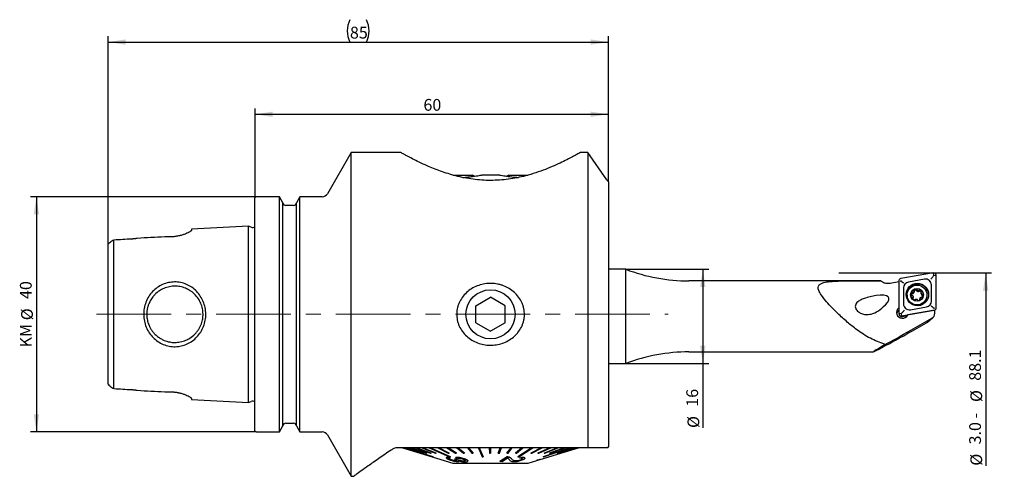
# Model space of a CAD drawing. Units: millimetres. Extents: x 14 to 269, y 11 to 192.
# Drawn here: x 102 to 269, y 114 to 192 of the extents above; entities that cross this region are included whole.
import ezdxf

# ---------------------------------------------------------------- set-up
doc = ezdxf.new("R2010")
doc.units = ezdxf.units.MM
doc.linetypes.add('CENTERX2', pattern=[20.32, 12.7, -2.54, 2.54, -2.54])
doc.layers.add('VERMASSUNG', color=7, linetype='Continuous')
doc.styles.add('SLDTEXTSTYLE0', font='ISOCPEUR.TTF')
doc.dimstyles.new('SLDDIMSTYLE0', dxfattribs={"dimtxt": 2, "dimasz": 3, "dimexe": 0, "dimexo": 0.0625, "dimgap": 0.5, "dimtad": 1, "dimrnd": 1e-09, "dimzin": 12, "dimdsep": 46, "dimtxsty": 'SLDTEXTSTYLE0', "dimsah": 1, "dimcen": 0.09, "dimse2": 1, "dimsd2": 1, "dimadec": 0, "dimazin": 3, "dimtfac": 1, "dimtdec": 3, "dimtofl": 0, "dimtmove": 0, "dimatfit": 3, "dimfxl": 1, "dimfrac": 2, "dimtolj": 1, "dimtzin": 12, "dimarcsym": 0})
doc.dimstyles.new('SLDDIMSTYLE1', dxfattribs={"dimtxt": 2, "dimasz": 3, "dimexe": 0, "dimexo": 0.0625, "dimgap": 0.5, "dimtad": 1, "dimdec": 1, "dimrnd": 1e-09, "dimzin": 12, "dimdsep": 46, "dimtxsty": 'SLDTEXTSTYLE0', "dimsah": 1, "dimcen": 0.09, "dimadec": 0, "dimazin": 3, "dimtfac": 1, "dimtdec": 3, "dimtofl": 0, "dimtmove": 0, "dimatfit": 3, "dimfxl": 1, "dimfrac": 2, "dimtolj": 1, "dimtzin": 12, "dimarcsym": 0})
doc.dimstyles.new('SLDDIMSTYLE2', dxfattribs={"dimtxt": 2, "dimasz": 3, "dimexe": 0, "dimexo": 0.0625, "dimgap": 0.5, "dimtad": 1, "dimrnd": 1e-09, "dimzin": 12, "dimdsep": 46, "dimtxsty": 'SLDTEXTSTYLE0', "dimsah": 1, "dimcen": 0.09, "dimadec": 0, "dimazin": 3, "dimtfac": 1, "dimtdec": 3, "dimtofl": 0, "dimtmove": 0, "dimatfit": 3, "dimfxl": 1, "dimfrac": 2, "dimtolj": 1, "dimtzin": 12, "dimarcsym": 0})

# ---------------------------------------------------------------- blocks, each defined once
blk = doc.blocks.new('_D')
at = {"layer": 'VERMASSUNG'}
for p, q in [((261.81, 148.75), (266.66, 148.75)), ((265.66, 148.75), (265.66, 116.03))]:
    blk.add_line(p, q, dxfattribs=at)
blk.add_solid([(265.66, 148.75), (265.21, 145.75), (266.11, 145.75)], dxfattribs=at)
at = {"layer": 'VERMASSUNG', "char_height": 2, "attachment_point": 1, "rotation": 90, "style": 'SLDTEXTSTYLE0'}
for s, insert in [('88.1', (262.86, 130.45)), ('%%c', (263.06, 126.84)), ('3.0 - ', (262.86, 119.64)), ('%%c', (263.06, 116.03))]:
    blk.add_mtext(s, dxfattribs=dict(at, insert=insert))
blk = doc.blocks.new('_D_1')
at = {"layer": 'VERMASSUNG'}
for p, q in [((141.79, 161.7), (103.47, 161.7)), ((104.47, 161.7), (104.47, 121.75)), ((141.79, 121.75), (103.47, 121.75))]:
    blk.add_line(p, q, dxfattribs=at)
for points in [[(104.47, 161.7), (104.02, 158.7), (104.92, 158.7)], [(104.47, 121.75), (104.92, 124.75), (104.02, 124.75)]]:
    blk.add_solid(points, dxfattribs=at)
at = {"layer": 'VERMASSUNG', "char_height": 2, "attachment_point": 1, "rotation": 90, "style": 'SLDTEXTSTYLE0'}
for s, insert in [('40', (101.67, 144.33)), ('%%c', (101.87, 140.72)), ('KM ', (101.67, 136.12))]:
    blk.add_mtext(s, dxfattribs=dict(at, insert=insert))
blk = doc.blocks.new('_D_2')
at = {"layer": 'VERMASSUNG'}
for p, q in [((116.64, 153.61), (116.64, 188.95)), ((201.59, 164.23), (201.59, 188.95)), ((116.64, 187.95), (201.59, 187.95))]:
    blk.add_line(p, q, dxfattribs=at)
for centre, start, end in [((161.51, 189.85), 153.4349, 206.5651), ((156.71, 189.85), 333.4349, 26.5651)]:
    blk.add_arc(centre, 4.25, start, end, dxfattribs=at)
for points in [[(116.64, 187.95), (119.64, 187.5), (119.64, 188.4)], [(201.59, 187.95), (198.59, 188.4), (198.59, 187.5)]]:
    blk.add_solid(points, dxfattribs=at)
at = {"layer": 'VERMASSUNG', "insert": (157.71, 190.55), "char_height": 2, "attachment_point": 1, "style": 'SLDTEXTSTYLE0'}
blk.add_mtext('85', dxfattribs=at)
blk = doc.blocks.new('_D_3')
at = {"layer": 'VERMASSUNG'}
for p, q in [((141.59, 161.5), (141.59, 176.69)), ((141.59, 175.69), (201.59, 175.69)), ((201.59, 164.23), (201.59, 176.69))]:
    blk.add_line(p, q, dxfattribs=at)
for points in [[(141.59, 175.69), (144.59, 175.24), (144.59, 176.14)], [(201.59, 175.69), (198.59, 176.14), (198.59, 175.24)]]:
    blk.add_solid(points, dxfattribs=at)
at = {"layer": 'VERMASSUNG', "insert": (170.19, 178.29), "char_height": 2, "attachment_point": 1, "style": 'SLDTEXTSTYLE0'}
blk.add_mtext('60', dxfattribs=at)
blk = doc.blocks.new('_D_4')
at = {"layer": 'VERMASSUNG'}
for p, q in [((204.55, 149.38), (218.63, 149.38)), ((217.63, 149.38), (217.63, 133.38)), ((204.55, 133.38), (218.63, 133.38)), ((217.63, 133.38), (217.63, 122.43))]:
    blk.add_line(p, q, dxfattribs=at)
for points in [[(217.63, 149.38), (217.18, 146.38), (218.08, 146.38)], [(217.63, 133.38), (218.08, 136.38), (217.18, 136.38)]]:
    blk.add_solid(points, dxfattribs=at)
at = {"layer": 'VERMASSUNG', "char_height": 2, "attachment_point": 1, "rotation": 90, "style": 'SLDTEXTSTYLE0'}
for s, insert in [('16', (214.83, 126.04)), ('%%c', (215.03, 122.43))]:
    blk.add_mtext(s, dxfattribs=dict(at, insert=insert))

msp = doc.modelspace()

# ---------------------------------------------------------------- linework, layer by layer
at = {"color": 7, "linetype": 'Continuous', "lineweight": 25}
for p, q in [((157.933, 169.227), (153.877, 162.202)), ((166.29, 169.227), (157.933, 169.227)), ((157.933, 114.227), (157.933, 169.227)), ((198.088, 169.227), (196.888, 169.227)), ((201.338, 164.586), (198.088, 169.227)), ((198.088, 169.227), (198.088, 119.077)), ((175.238, 165.377), (178.51, 165.377)), ((178.848, 165.182), (178.51, 165.377)), ((180.338, 165.377), (180.078, 165.377)), ((183.159, 165.377), (182.838, 165.377)), ((184.666, 165.377), (184.331, 165.184)), ((184.666, 165.377), (187.969, 165.377)), ((201.588, 164.227), (201.588, 119.226)), ((141.588, 121.952), (141.588, 161.502)), ((145.753, 161.702), (141.788, 161.702)), ((146.342, 160.683), (145.753, 161.702)), ((145.753, 121.752), (145.753, 161.702)), ((146.342, 122.772), (146.342, 160.683)), ((149.223, 161.702), (148.634, 160.683)), ((148.634, 122.772), (148.634, 160.683)), ((153.011, 161.702), (149.223, 161.702)), ((149.223, 121.752), (149.223, 161.702)), ((148.135, 160.202), (146.841, 160.202)), ((140.469, 156.671), (130.786, 156.185)), ((130.786, 156.185), (130.786, 156.021)), ((140.966, 156.514), (140.469, 156.671)), ((140.469, 126.784), (140.469, 156.671)), ((117.638, 129.114), (117.638, 154.34)), ((127.469, 154.884), (127.221, 154.87)), ((116.638, 129.843), (116.638, 153.612)), ((204.55, 149.377), (201.588, 149.377)), ((204.55, 133.377), (204.55, 149.377)), ((244.233, 147.402), (215.255, 147.402)), ((247.809, 147.402), (244.233, 147.402)), ((244.536, 147.402), (247.809, 147.402)), ((250.905, 147.226), (249.445, 146.972)), ((250.905, 147.395), (250.905, 141.845)), ((256.786, 148.746), (251.236, 147.783)), ((255.282, 147.685), (252.532, 147.208)), ((256.768, 148.207), (256.855, 148.318)), ((256.855, 148.318), (256.786, 148.746)), ((256.855, 148.318), (257.255, 148.358)), ((257.255, 142.808), (257.255, 148.358)), ((251.705, 146.238), (251.705, 143.488)), ((253.53, 145.565), (253.53, 145.715)), ((254.412, 145.645), (254.412, 145.796)), ((256.455, 143.965), (256.455, 146.715)), ((179.088, 143.171), (181.588, 144.614)), ((184.088, 143.171), (181.588, 144.614)), ((252.313, 144.984), (252.313, 144.867)), ((253.338, 144.496), (253.338, 144.644)), ((254.497, 144.319), (254.497, 144.219)), ((254.498, 144.252), (254.498, 144.289)), ((254.689, 145.386), (254.689, 145.238)), ((254.897, 144.916), (254.897, 145.067)), ((255.713, 144.867), (255.713, 144.984)), ((179.088, 140.284), (179.088, 143.171)), ((184.088, 140.284), (184.088, 143.171)), ((251.375, 141.457), (256.925, 142.42)), ((257.031, 142.429), (252.415, 141.627)), ((252.879, 142.518), (255.629, 142.995)), ((257.031, 142.421), (257.143, 142.534)), ((257.031, 141.91), (257.031, 142.429)), ((251.305, 141.805), (250.905, 141.845)), ((251.018, 141.57), (251.228, 141.357)), ((251.393, 141.898), (251.305, 141.805)), ((251.305, 141.805), (251.375, 141.457)), ((251.324, 141.327), (252.343, 141.504)), ((252.926, 139.012), (256.535, 141.063)), ((255.791, 140.413), (256.685, 141.169)), ((179.088, 140.284), (181.588, 138.841)), ((184.088, 140.284), (181.588, 138.841)), ((255.641, 140.307), (255.629, 140.301)), ((248.621, 136.623), (248.486, 136.667)), ((248.486, 136.542), (248.621, 136.623)), ((249.007, 136.593), (248.486, 136.311)), ((215.255, 135.352), (246.618, 135.352)), ((201.588, 133.377), (204.55, 133.377)), ((127.221, 128.585), (127.469, 128.571)), ((130.786, 127.434), (130.786, 127.27)), ((130.786, 127.27), (140.469, 126.784)), ((140.469, 126.784), (140.966, 126.94)), ((145.753, 121.752), (146.342, 122.772)), ((146.841, 123.252), (148.135, 123.252)), ((148.634, 122.772), (149.223, 121.752)), ((141.788, 121.752), (145.753, 121.752)), ((149.223, 121.752), (153.011, 121.752)), ((153.877, 121.252), (157.933, 114.227)), ((198.088, 119.077), (165.823, 119.077)), ((166.638, 119.077), (166.655, 119.072)), ((166.655, 119.067), (166.655, 119.077)), ((166.666, 119.067), (166.655, 119.067)), ((166.655, 119.067), (169.65, 118.155)), ((166.666, 119.067), (166.666, 119.077)), ((166.666, 119.077), (169.661, 118.165)), ((169.661, 118.155), (166.666, 119.067)), ((166.862, 119.067), (166.862, 119.077)), ((166.897, 119.067), (166.862, 119.067)), ((166.897, 119.067), (166.897, 119.077)), ((167.301, 119.067), (167.301, 119.077)), ((167.361, 119.067), (167.301, 119.067)), ((167.301, 119.067), (170.161, 118.155)), ((167.361, 119.067), (167.361, 119.077)), ((167.361, 119.077), (170.222, 118.165)), ((170.222, 118.155), (167.361, 119.067)), ((167.965, 119.067), (167.965, 119.077)), ((168.049, 119.067), (167.965, 119.067)), ((167.965, 119.067), (170.69, 118.155)), ((168.049, 119.067), (168.049, 119.077)), ((168.049, 119.077), (170.774, 118.165)), ((170.774, 118.155), (168.049, 119.067)), ((168.844, 119.067), (168.844, 119.077)), ((168.95, 119.067), (168.844, 119.067)), ((168.844, 119.067), (171.391, 118.155)), ((168.95, 119.067), (168.95, 119.077)), ((168.95, 119.077), (171.496, 118.165)), ((171.496, 118.155), (168.95, 119.067)), ((169.924, 119.067), (169.924, 119.077)), ((170.05, 119.067), (169.924, 119.067)), ((169.924, 119.067), (172.252, 118.155)), ((170.05, 119.067), (170.05, 119.077)), ((170.05, 119.077), (172.378, 118.165)), ((172.378, 118.155), (170.05, 119.067)), ((171.188, 119.067), (171.188, 119.077)), ((171.333, 119.067), (171.188, 119.067)), ((171.188, 119.067), (174.642, 117.547)), ((171.333, 119.067), (171.333, 119.077)), ((172.617, 119.067), (172.617, 119.077)), ((172.777, 119.067), (172.617, 119.067)), ((172.617, 119.067), (174.401, 118.155)), ((172.777, 119.067), (172.777, 119.077)), ((172.777, 119.077), (174.561, 118.165)), ((174.561, 118.155), (172.777, 119.067)), ((174.186, 119.067), (174.186, 119.077)), ((174.361, 119.067), (174.186, 119.067)), ((174.186, 119.067), (175.654, 118.155)), ((174.361, 119.067), (174.361, 119.077)), ((174.361, 119.077), (175.828, 118.165)), ((175.828, 118.155), (174.361, 119.067)), ((175.872, 119.067), (175.872, 119.077)), ((176.058, 119.067), (175.872, 119.067)), ((175.872, 119.067), (177.001, 118.155)), ((176.058, 119.067), (176.058, 119.077)), ((176.058, 119.077), (177.186, 118.165)), ((177.186, 118.155), (176.058, 119.067)), ((177.649, 119.067), (177.649, 119.077)), ((177.842, 119.067), (177.649, 119.067)), ((177.649, 119.067), (178.42, 118.155)), ((177.842, 119.067), (177.842, 119.077)), ((177.842, 119.077), (178.613, 118.165)), ((178.613, 118.155), (177.842, 119.067)), ((179.487, 119.067), (179.487, 119.077)), ((179.686, 119.067), (179.487, 119.067)), ((179.686, 119.067), (179.686, 119.077)), ((181.359, 119.067), (181.359, 119.077)), ((181.559, 119.067), (181.359, 119.067)), ((181.359, 119.067), (181.385, 118.155)), ((181.559, 119.067), (181.559, 119.077)), ((181.559, 119.077), (181.585, 118.165)), ((181.585, 118.155), (181.559, 119.067)), ((182.884, 118.165), (183.234, 119.077)), ((183.234, 119.067), (182.884, 118.155)), ((183.083, 118.155), (183.433, 119.067)), ((183.234, 119.067), (183.234, 119.077)), ((183.433, 119.067), (183.234, 119.067)), ((183.433, 119.067), (183.433, 119.077)), ((184.363, 118.165), (185.084, 119.077)), ((185.084, 119.067), (184.363, 118.155)), ((184.557, 118.155), (185.278, 119.067)), ((185.084, 119.067), (185.084, 119.077)), ((185.278, 119.067), (185.084, 119.067)), ((185.278, 119.067), (185.278, 119.077)), ((185.798, 118.165), (186.878, 119.077)), ((186.878, 119.067), (185.798, 118.155)), ((185.984, 118.155), (187.065, 119.067)), ((186.878, 119.067), (186.878, 119.077)), ((187.065, 119.067), (186.878, 119.067)), ((187.065, 119.067), (187.065, 119.077)), ((188.447, 118.165), (190.189, 119.077)), ((190.189, 119.067), (188.447, 118.155)), ((188.589, 119.067), (188.589, 119.077)), ((188.765, 119.067), (188.589, 119.067)), ((188.61, 118.155), (190.352, 119.067)), ((188.765, 119.067), (188.765, 119.077)), ((189.62, 118.165), (191.654, 119.077)), ((191.654, 119.067), (189.62, 118.155)), ((189.766, 118.155), (191.801, 119.067)), ((190.189, 119.067), (190.189, 119.077)), ((190.352, 119.067), (190.189, 119.067)), ((190.352, 119.067), (190.352, 119.077)), ((190.665, 118.165), (192.96, 119.077)), ((192.96, 119.067), (190.665, 118.155)), ((190.794, 118.155), (193.089, 119.067)), ((191.568, 118.165), (194.087, 119.077)), ((194.087, 119.067), (191.568, 118.155)), ((191.654, 119.067), (191.654, 119.077)), ((191.801, 119.067), (191.654, 119.067)), ((191.677, 118.155), (194.195, 119.067)), ((191.801, 119.067), (191.801, 119.077)), ((192.889, 118.165), (195.734, 119.077)), ((195.734, 119.067), (192.889, 118.155)), ((192.953, 118.155), (195.797, 119.067)), ((192.96, 119.067), (192.96, 119.077)), ((193.089, 119.067), (192.96, 119.067)), ((193.089, 119.067), (193.089, 119.077)), ((193.287, 118.165), (196.229, 119.077)), ((196.229, 119.067), (193.287, 118.155)), ((193.326, 118.155), (196.268, 119.067)), ((193.5, 118.165), (196.492, 119.077)), ((196.492, 119.067), (193.5, 118.155)), ((193.515, 118.155), (196.507, 119.067)), ((196.521, 119.067), (193.526, 118.155)), ((194.087, 119.067), (194.087, 119.077)), ((194.195, 119.067), (194.087, 119.067)), ((194.195, 119.067), (194.195, 119.077)), ((195.016, 119.067), (195.016, 119.077)), ((195.103, 119.067), (195.016, 119.067)), ((195.103, 119.067), (195.103, 119.077)), ((195.734, 119.067), (195.734, 119.077)), ((195.797, 119.067), (195.734, 119.067)), ((195.797, 119.067), (195.797, 119.077)), ((196.229, 119.067), (196.229, 119.077)), ((196.268, 119.067), (196.229, 119.067)), ((196.268, 119.067), (196.268, 119.077)), ((196.492, 119.067), (196.492, 119.077)), ((196.507, 119.067), (196.492, 119.067)), ((196.507, 119.068), (196.538, 119.077)), ((196.507, 119.067), (196.507, 119.077)), ((196.521, 119.067), (196.521, 119.072)), ((196.587, 119.067), (196.521, 119.067)), ((196.587, 119.067), (196.587, 119.077)), ((200.588, 119.067), (196.587, 119.067)), ((201.484, 119.077), (201.588, 119.226)), ((169.65, 118.155), (169.661, 118.155)), ((169.661, 118.155), (169.661, 118.165)), ((169.661, 118.158), (175.188, 116.477)), ((169.661, 118.155), (169.661, 118.158)), ((169.661, 118.155), (169.661, 118.155)), ((169.672, 118.155), (169.661, 118.155)), ((170.161, 118.155), (170.222, 118.155)), ((170.222, 118.155), (170.222, 118.165)), ((170.69, 118.155), (170.774, 118.155)), ((170.774, 118.155), (170.774, 118.165)), ((171.391, 118.155), (171.496, 118.155)), ((171.496, 118.155), (171.496, 118.165)), ((171.816, 117.547), (171.816, 117.557)), ((172.252, 118.155), (172.378, 118.155)), ((172.378, 118.155), (172.378, 118.165)), ((174.063, 117.361), (174.063, 117.351)), ((174.333, 117.44), (174.73, 117.29)), ((174.333, 117.43), (174.333, 117.44)), ((174.73, 117.28), (174.333, 117.43)), ((174.401, 118.155), (174.561, 118.155)), ((174.561, 118.155), (174.561, 118.165)), ((174.709, 117.095), (174.709, 117.105)), ((174.73, 117.28), (174.73, 117.29)), ((174.787, 117.547), (174.787, 117.557)), ((175.464, 117.135), (175.734, 117.15)), ((175.734, 117.14), (175.464, 117.125)), ((175.464, 117.125), (175.464, 117.135)), ((175.654, 118.155), (175.828, 118.155)), ((175.672, 117.445), (175.672, 117.455)), ((175.672, 117.445), (175.96, 117.296)), ((175.734, 117.14), (175.734, 117.15)), ((175.828, 118.155), (175.828, 118.165)), ((175.932, 117.036), (175.932, 117.046)), ((177.001, 118.155), (177.186, 118.155)), ((177.186, 118.155), (177.186, 118.165)), ((177.343, 117.126), (177.343, 117.136)), ((178.42, 118.155), (178.613, 118.155)), ((178.613, 118.155), (178.613, 118.165)), ((180.355, 117.547), (180.355, 117.557)), ((181.385, 118.155), (181.585, 118.155)), ((181.585, 118.155), (181.585, 118.165)), ((182.884, 118.155), (182.884, 118.165)), ((182.884, 118.155), (183.083, 118.155)), ((184.394, 117.522), (183.157, 116.751)), ((183.157, 116.741), (184.394, 117.512)), ((184.486, 117.285), (183.567, 116.707)), ((184.363, 118.155), (184.363, 118.165)), ((184.363, 118.155), (184.557, 118.155)), ((184.394, 117.512), (184.394, 117.522)), ((184.664, 117.476), (184.664, 117.486)), ((185.798, 118.155), (185.798, 118.165)), ((185.798, 118.155), (185.984, 118.155)), ((186.218, 117.547), (186.218, 117.557)), ((186.835, 117.443), (186.555, 117.291)), ((186.555, 117.281), (186.835, 117.433)), ((186.555, 117.281), (186.555, 117.291)), ((186.835, 117.433), (186.835, 117.443)), ((186.885, 117.08), (186.885, 117.09)), ((187.428, 117.299), (187.428, 117.307)), ((188.447, 118.155), (188.447, 118.165)), ((188.447, 118.155), (188.61, 118.155)), ((189.455, 116.913), (189.946, 117.063)), ((190.03, 117.103), (189.55, 116.959)), ((189.55, 116.949), (190.03, 117.093)), ((189.62, 118.155), (189.62, 118.165)), ((189.62, 118.155), (189.766, 118.155)), ((190.03, 117.093), (189.939, 117.085)), ((190.03, 117.098), (193.504, 118.155)), ((190.03, 117.093), (190.03, 117.103)), ((190.511, 117.547), (190.511, 117.557)), ((190.665, 118.155), (190.665, 118.165)), ((190.665, 118.155), (190.794, 118.155)), ((191.568, 118.155), (191.568, 118.165)), ((191.568, 118.155), (191.677, 118.155)), ((192.889, 118.155), (192.889, 118.165)), ((192.889, 118.155), (192.953, 118.155)), ((193.287, 118.155), (193.287, 118.165)), ((193.287, 118.155), (193.326, 118.155)), ((193.5, 118.155), (193.5, 118.165)), ((193.5, 118.155), (193.515, 118.155)), ((193.515, 118.155), (193.515, 118.155)), ((193.526, 118.155), (193.515, 118.155)), ((193.526, 118.155), (193.526, 118.158)), ((175.188, 116.477), (187.988, 116.477)), ((175.601, 116.872), (175.601, 116.882)), ((176.155, 116.879), (176.207, 116.795)), ((176.216, 116.785), (176.216, 116.795)), ((177.021, 116.815), (177.021, 116.825)), ((177.742, 116.822), (177.742, 116.829)), ((183.157, 116.741), (183.157, 116.751)), ((183.567, 116.707), (183.157, 116.741)), ((185.93, 116.825), (185.93, 116.835)), ((187.988, 116.477), (189.455, 116.923)), ((189.55, 116.959), (189.444, 116.959)), ((189.444, 116.949), (189.55, 116.949)), ((189.55, 116.949), (189.55, 116.959)), ((157.933, 114.227), (158.415, 114.227))]:
    msp.add_line(p, q, dxfattribs=at)
at = {"color": 7, "linetype": 'Continuous', "lineweight": 25, "flags": 128}
for points in [[(166.862, 119.067), (167.457, 118.883), (171.781, 117.547)], [(166.897, 119.077), (167.67, 118.839), (171.816, 117.557)], [(171.816, 117.547), (167.493, 118.883), (166.897, 119.067)], [(171.333, 119.077), (171.875, 118.839), (174.787, 117.557)], [(174.787, 117.547), (171.751, 118.883), (171.333, 119.067)], [(179.487, 119.067), (179.569, 118.883), (180.157, 117.547)], [(179.686, 119.077), (179.791, 118.839), (180.355, 117.557)], [(180.355, 117.547), (179.767, 118.883), (179.686, 119.067)], [(186.218, 117.557), (188.217, 118.839), (188.589, 119.077)], [(188.589, 119.067), (188.302, 118.883), (186.218, 117.547)], [(186.394, 117.547), (188.478, 118.883), (188.765, 119.067)], [(190.511, 117.557), (194.309, 118.839), (195.016, 119.077)], [(195.016, 119.067), (194.471, 118.883), (190.511, 117.547)], [(190.598, 117.547), (194.557, 118.883), (195.103, 119.067)]]:
    msp.add_lwpolyline(points, dxfattribs=at)
at = {"color": 7, "linetype": 'Continuous', "lineweight": 25}
for centre, radius in [((181.588, 141.727), 4.172), ((254.06, 145.096), 1.905), ((254.003, 145.001), 1.69), ((254.006, 145.034), 1.093), ((254.006, 145.033), 1.044)]:
    msp.add_circle(centre, radius, dxfattribs=at)
for centre, radius, start, end in [((153.011, 162.702), 1, 270, 330), ((141.788, 161.502), 0.2, 90, 180), ((146.841, 160.702), 0.5, 182.23258, 270), ((148.135, 160.702), 0.5, 270, 357.76742), ((141.206, 157.277), 0.8, 252.5, 298.49291), ((215.255, 177.402), 30, 249.09393, 270), ((251.301, 147.392), 0.396, 99.47696, 179.65741), ((252.695, 146.232), 0.989, 99.47714, 179.65797), ((255.46, 146.706), 0.995, 0.5444, 100.31845), ((256.857, 148.355), 0.398, 0.54401, 100.31881), ((254.08, 144.948), 1.926, 2.62318, 177.37682), ((253.173, 145.567), 0.357, 272.80462, 359.61603), ((253.732, 145.625), 0.207, 33.80946, 167.49147), ((254.205, 145.944), 0.364, 214.01036, 304.56149), ((254.543, 145.484), 0.207, 22.50563, 129.35498), ((253.977, 144.87), 1.664, 180.10566, 228.45427), ((253.201, 145.005), 0.206, 92.98756, 156.20213), ((252.988, 144.496), 0.351, 332.91058, 359.98655), ((254.034, 144.875), 1.68, 280.15543, 359.71313), ((255.043, 145.239), 0.355, 180.19587, 245.55303), ((254.827, 144.724), 0.204, 23.95255, 70.1021), ((255.466, 143.971), 0.989, 279.47711, 359.658), ((251.516, 142.052), 0.994, 127.9292, 334.68019), ((251.496, 141.65), 0.984, 126.93091, 168.02601), ((252.701, 143.497), 0.995, 180.54438, 280.31846), ((256.86, 142.811), 0.396, 279.47695, 359.6574), ((251.304, 141.848), 0.398, 180.544, 280.31884), ((251.305, 141.434), 0.109, 224.69714, 279.94696), ((215.255, 105.352), 30, 90, 110.90607), ((141.206, 126.177), 0.8, 61.50709, 107.5), ((146.841, 122.752), 0.5, 90, 177.76742), ((148.135, 122.752), 0.5, 2.23258, 90), ((141.788, 121.952), 0.2, 180, 270), ((153.011, 120.752), 1, 30, 90)]:
    msp.add_arc(centre, radius, start, end, dxfattribs=at)
for centre, major_axis, ratio, start_param, end_param in [((244.785, 142.67), (4.414, 1.872), 0.3088275, 5.6225963, 7.1922053), ((256.023, 141.918), (0.988, -0.201), 0.9782019, 5.4411764, 6.4797776), ((253.638, 139.689), (7.193, 4.121), 0.0283541, 3.9242053, 4.5969887), ((257.152, 141.377), (10.846, 6.198), 0.0145165, 3.9518986, 4.5632527), ((255.129, 141.162), (0.988, -0.201), 0.9782019, 5.4411764, 5.6259113), ((257.152, 141.377), (10.54, 6.023), 0.0145165, 2.5276839, 3.7389103), ((261.628, 143.935), (14.512, 8.293), 0.0138087, 3.6499938, 3.7446925)]:
    msp.add_ellipse(centre, major_axis=major_axis, ratio=ratio, start_param=start_param, end_param=end_param, dxfattribs=at)
for points, knots in [([(196.888, 169.227), (196.874, 169.219), (196.845, 169.202), (196.611, 169.068), (196.237, 168.86), (195.657, 168.546), (194.839, 168.112), (193.732, 167.558), (192.418, 166.953), (190.934, 166.333), (189.3, 165.743), (187.671, 165.264), (186.1, 164.902), (184.625, 164.653), (183.13, 164.5), (181.619, 164.448), (180.104, 164.495), (178.601, 164.645), (177.121, 164.891), (175.233, 165.326), (173.024, 166.017), (170.993, 166.846), (169.461, 167.55), (168.353, 168.103), (167.532, 168.539), (166.951, 168.854), (166.567, 169.068), (166.352, 169.19), (166.264, 169.241), (166.289, 169.227), (166.29, 169.226)], [0, 0, 0, 0, 0.0312635, 0.0623918, 0.0936843, 0.1254357, 0.1671073, 0.2087087, 0.250819, 0.2933268, 0.3346483, 0.375428, 0.4073568, 0.4383811, 0.4689052, 0.4993531, 0.5300422, 0.5607075, 0.5917831, 0.6236864, 0.6853931, 0.7486442, 0.7907021, 0.8322338, 0.8738173, 0.9056404, 0.936967, 0.9680913, 0.9993133, 1, 1, 1, 1]), ([(176.855, 164.968), (177.001, 164.978), (177.458, 165.012), (178.148, 165.09), (178.871, 165.183), (179.446, 165.27), (179.833, 165.333), (180.055, 165.372), (180.07, 165.374), (180.078, 165.375)], [0, 0, 0, 0, 0.0786067, 0.2451571, 0.4171281, 0.5736292, 0.7357058, 0.8765366, 1, 1, 1, 1]), ([(182.838, 165.377), (182.838, 165.377), (182.837, 165.377), (182.779, 165.375), (182.567, 165.366), (182.245, 165.356), (181.849, 165.349), (181.419, 165.349), (181.006, 165.354), (180.66, 165.364), (180.423, 165.373), (180.343, 165.377), (180.339, 165.377), (180.338, 165.377)], [0, 0, 0, 0, 0.0090116, 0.11429503, 0.21963585, 0.32596222, 0.43366341, 0.54249743, 0.65182118, 0.76086018, 0.86889308, 0.97552545, 1, 1, 1, 1]), ([(183.159, 165.365), (183.142, 165.368), (183.086, 165.378), (183.568, 165.292), (184.541, 165.151), (185.534, 165.017), (186.216, 164.978), (186.334, 164.971)], [0, 0, 0, 0, 0.11519731, 0.37622446, 0.64541258, 0.93823267, 1, 1, 1, 1]), ([(130.786, 156.021), (130.786, 156.012), (130.786, 155.995), (130.775, 155.966), (130.757, 155.935), (130.729, 155.902), (130.693, 155.866), (130.649, 155.829), (130.596, 155.789), (130.477, 155.708), (130.247, 155.576), (129.835, 155.392), (129.34, 155.213), (128.86, 155.083), (128.449, 154.997), (128.127, 154.944), (127.8, 154.905), (127.579, 154.891), (127.469, 154.884)], [0, 0, 0, 0, 0.0313693, 0.0626653, 0.0939652, 0.1253463, 0.1568855, 0.1886581, 0.2207383, 0.253198, 0.3783474, 0.5040745, 0.6297085, 0.75205, 0.8155994, 0.8775835, 0.9387821, 1, 1, 1, 1]), ([(121.605, 154.625), (121.551, 154.615), (121.444, 154.596), (121.28, 154.57), (121.115, 154.548), (120.95, 154.53), (120.783, 154.515), (120.672, 154.508), (120.616, 154.505)], [0, 0, 0, 0, 0.1695014, 0.3371904, 0.5035698, 0.6691521, 0.8344558, 1, 1, 1, 1]), ([(127.221, 154.87), (127.166, 154.867), (127.057, 154.862), (126.893, 154.859), (126.731, 154.858), (126.57, 154.862), (126.41, 154.869), (126.305, 154.876), (126.253, 154.879)], [0, 0, 0, 0, 0.1675656, 0.3341014, 0.5001089, 0.6660933, 0.8325578, 1, 1, 1, 1]), ([(124.199, 145.583), (124.439, 145.837), (124.967, 146.298), (125.889, 146.814), (126.889, 147.145), (127.932, 147.258), (128.973, 147.155), (129.965, 146.84), (130.881, 146.342), (131.676, 145.672), (132.334, 144.853), (132.829, 143.907), (133.15, 142.874), (133.267, 141.792), (133.176, 140.706), (132.877, 139.665), (132.402, 138.706), (131.761, 137.872), (130.982, 137.185), (130.08, 136.666), (129.097, 136.327), (128.061, 136.197), (127.014, 136.284), (126.004, 136.593), (125.068, 137.088), (124.257, 137.763), (123.588, 138.588), (123.089, 139.54), (122.767, 140.577), (122.652, 141.662), (122.743, 142.75), (123.044, 143.797), (123.522, 144.763), (123.958, 145.327), (124.199, 145.583)], [0, 0, 0, 0, 0.0310924, 0.0620387, 0.0930003, 0.1232706, 0.153428, 0.1845982, 0.2154872, 0.246688, 0.2779971, 0.3096321, 0.3416581, 0.3731805, 0.4046867, 0.436776, 0.4684125, 0.4997513, 0.5309254, 0.5617952, 0.5929338, 0.6230929, 0.6533781, 0.6844187, 0.7154287, 0.7465468, 0.7778181, 0.809536, 0.8415055, 0.8731493, 0.9048102, 0.9368885, 0.9686799, 1, 1, 1, 1]), ([(248.486, 136.667), (247.675, 136.968), (246.03, 137.578), (243.956, 138.934), (242.125, 140.408), (240.725, 141.695), (239.554, 142.86), (238.574, 143.912), (237.762, 144.905), (237.283, 145.736), (237.167, 146.326), (237.349, 146.735), (237.845, 147.053), (238.62, 147.237), (239.604, 147.335), (240.892, 147.39), (242.547, 147.402), (243.868, 147.402), (244.536, 147.402)], [0, 0, 0, 0, 0.1103921, 0.22396, 0.3080712, 0.3943149, 0.4495818, 0.5058759, 0.5705165, 0.615339, 0.6480063, 0.6808759, 0.7101313, 0.7572587, 0.7994254, 0.8426179, 0.9203848, 1, 1, 1, 1]), ([(249.445, 146.972), (249.219, 146.955), (248.768, 146.922), (248.2, 147.117), (247.914, 147.325), (247.809, 147.402)], [0, 0, 0, 0, 0.3871306, 0.7742974, 1, 1, 1, 1]), ([(251.202, 147.365), (251.203, 147.365), (251.219, 147.371), (251.245, 147.378), (251.271, 147.378), (251.281, 147.378)], [0, 0, 0, 0, 0.06204817, 0.63414883, 1, 1, 1, 1]), ([(251.281, 147.378), (251.28, 147.388), (251.277, 147.416), (251.283, 147.446), (251.287, 147.464), (251.287, 147.465)], [0, 0, 0, 0, 0.3658172, 0.9379381, 1, 1, 1, 1]), ([(251.759, 146.996), (251.758, 146.997), (251.696, 147.04), (251.605, 147.108), (251.451, 147.231), (251.356, 147.311), (251.289, 147.371), (251.281, 147.378)], [0, 0, 0, 0, 0.0087635, 0.4338825, 0.5772349, 0.9518144, 1, 1, 1, 1]), ([(256.768, 148.207), (256.716, 148.143), (256.613, 148.014), (256.46, 147.841), (256.368, 147.744), (256.327, 147.703), (256.326, 147.702)], [0, 0, 0, 0, 0.3473504, 0.69339, 0.9925413, 1, 1, 1, 1]), ([(123.605, 139.829), (123.633, 139.767), (123.692, 139.635), (123.796, 139.435), (123.919, 139.222), (124.065, 138.998), (124.235, 138.767), (124.433, 138.532), (124.736, 138.217), (125.148, 137.869), (125.666, 137.54), (126.304, 137.236), (127.075, 137.008), (127.997, 136.923), (128.936, 137.013), (129.792, 137.275), (130.65, 137.723), (131.286, 138.237), (131.769, 138.792), (132.067, 139.224), (132.306, 139.665), (132.49, 140.109), (132.624, 140.547), (132.711, 140.973), (132.758, 141.384), (132.775, 141.955), (132.693, 142.717), (132.416, 143.595), (131.965, 144.428), (131.445, 145.056), (130.921, 145.51), (130.506, 145.795), (130.136, 146), (129.605, 146.239), (128.891, 146.449), (127.961, 146.532), (127.031, 146.439), (126.151, 146.169), (125.307, 145.718), (124.697, 145.217), (124.266, 144.732), (124.005, 144.375), (123.796, 144.031), (123.686, 143.801), (123.634, 143.692)], [0, 0, 0, 0, 0.0078707, 0.0165343, 0.0259914, 0.0362427, 0.0472885, 0.059129, 0.0717647, 0.0977823, 0.1212421, 0.1421598, 0.1786578, 0.2122396, 0.2467624, 0.2858008, 0.3150182, 0.3595848, 0.3808908, 0.401222, 0.4205905, 0.4390104, 0.4564979, 0.4730722, 0.4887556, 0.5035747, 0.5379838, 0.5753664, 0.6084301, 0.6474362, 0.6701972, 0.6898246, 0.7063189, 0.7196818, 0.7576768, 0.7915548, 0.8258248, 0.863232, 0.8956947, 0.9351283, 0.9536843, 0.9706805, 0.9861184, 1, 1, 1, 1]), ([(177.705, 145.59), (177.982, 145.823), (178.279, 146.025), (178.906, 146.376), (179.24, 146.524), (179.919, 146.756), (180.267, 146.842), (180.98, 146.953), (181.344, 146.978), (182.062, 146.965), (182.418, 146.928), (182.95, 146.825), (183.127, 146.783), (183.474, 146.684), (183.644, 146.627), (184.145, 146.434), (184.466, 146.277), (185.082, 145.902), (185.372, 145.686), (185.9, 145.207), (186.141, 144.944), (186.572, 144.361), (186.754, 144.052), (186.976, 143.564), (187.041, 143.397), (187.153, 143.055), (187.201, 142.878), (187.311, 142.347), (187.344, 141.99), (187.333, 141.45), (187.319, 141.267), (187.271, 140.908), (187.236, 140.731), (187.148, 140.383), (187.095, 140.211), (186.969, 139.874), (186.895, 139.707), (186.651, 139.222), (186.457, 138.921), (186.119, 138.5), (185.998, 138.364), (185.746, 138.106), (185.614, 137.984), (185.203, 137.639), (184.905, 137.434), (184.274, 137.08), (183.946, 136.935), (183.268, 136.701), (182.913, 136.613), (182.2, 136.502), (181.842, 136.477), (181.123, 136.489), (180.759, 136.527), (180.052, 136.663), (179.708, 136.761), (179.037, 137.018), (178.709, 137.178), (178.097, 137.551), (177.81, 137.764), (177.278, 138.245), (177.032, 138.515), (176.607, 139.09), (176.425, 139.397), (176.201, 139.89), (176.134, 140.06), (176.022, 140.403), (175.976, 140.576), (175.902, 140.927), (175.876, 141.104), (175.842, 141.464), (175.835, 141.647), (175.847, 142.19), (175.895, 142.547), (176.028, 143.072), (176.082, 143.246), (176.209, 143.585), (176.282, 143.75), (176.524, 144.231), (176.722, 144.537), (177.174, 145.1), (177.427, 145.358), (177.705, 145.59)], [0, 0, 0, 0, 0.03125, 0.03125, 0.0625, 0.0625, 0.09375, 0.09375, 0.125, 0.125, 0.15625, 0.15625, 0.171875, 0.171875, 0.1875, 0.1875, 0.21875, 0.21875, 0.25, 0.25, 0.28125, 0.28125, 0.3125, 0.3125, 0.328125, 0.328125, 0.34375, 0.34375, 0.375, 0.375, 0.390625, 0.390625, 0.40625, 0.40625, 0.421875, 0.421875, 0.4375, 0.4375, 0.46875, 0.46875, 0.484375, 0.484375, 0.5, 0.5, 0.53125, 0.53125, 0.5625, 0.5625, 0.59375, 0.59375, 0.625, 0.625, 0.65625, 0.65625, 0.6875, 0.6875, 0.71875, 0.71875, 0.75, 0.75, 0.78125, 0.78125, 0.8125, 0.8125, 0.828125, 0.828125, 0.84375, 0.84375, 0.859375, 0.859375, 0.875, 0.875, 0.90625, 0.90625, 0.921875, 0.921875, 0.9375, 0.9375, 0.96875, 0.96875, 1, 1, 1, 1]), ([(253.529, 145.746), (253.528, 145.706), (253.527, 145.624), (253.476, 145.512), (253.394, 145.426), (253.294, 145.373), (253.223, 145.365), (253.19, 145.362)], [0, 0, 0, 0, 0.2093649, 0.4192619, 0.6249525, 0.8281641, 1, 1, 1, 1]), ([(253.904, 145.892), (253.889, 145.911), (253.86, 145.947), (253.796, 145.98), (253.726, 145.991), (253.657, 145.978), (253.597, 145.943), (253.552, 145.89), (253.526, 145.825), (253.524, 145.775), (253.528, 145.749), (253.529, 145.746)], [0, 0, 0, 0, 0.1242217, 0.2490031, 0.372734, 0.4952947, 0.6171948, 0.7391043, 0.8616679, 0.9853936, 1, 1, 1, 1]), ([(254.412, 145.796), (254.377, 145.775), (254.307, 145.734), (254.184, 145.721), (254.066, 145.748), (253.968, 145.808), (253.924, 145.866), (253.904, 145.892)], [0, 0, 0, 0, 0.2092448, 0.4191449, 0.6248351, 0.8280476, 1, 1, 1, 1]), ([(254.727, 145.549), (254.736, 145.571), (254.752, 145.615), (254.748, 145.686), (254.722, 145.752), (254.676, 145.804), (254.615, 145.838), (254.546, 145.85), (254.477, 145.838), (254.434, 145.814), (254.414, 145.797), (254.412, 145.796)], [0, 0, 0, 0, 0.1243658, 0.2491441, 0.3728821, 0.4954433, 0.6173448, 0.7392554, 0.8618185, 0.9855384, 1, 1, 1, 1]), ([(254.897, 145.067), (254.862, 145.086), (254.793, 145.125), (254.721, 145.222), (254.686, 145.336), (254.688, 145.45), (254.715, 145.518), (254.727, 145.549)], [0, 0, 0, 0, 0.2093675, 0.4192625, 0.6249521, 0.8281697, 1, 1, 1, 1]), ([(247.042, 144.896), (246.699, 144.835), (246.013, 144.713), (245.106, 144.461), (244.345, 144.149), (243.841, 143.808), (243.562, 143.421), (243.488, 143.059), (243.58, 142.706), (243.779, 142.4), (244.097, 142.1), (244.596, 141.819), (245.339, 141.644), (246.343, 141.745), (247.504, 142.295), (248.241, 142.963), (248.626, 143.312)], [0, 0, 0, 0, 0.0948807, 0.1895355, 0.25963, 0.330188, 0.3712275, 0.4126303, 0.4479733, 0.479869, 0.514529, 0.5657034, 0.6337392, 0.7267606, 0.8571718, 1, 1, 1, 1]), ([(253.19, 145.362), (253.167, 145.359), (253.122, 145.353), (253.062, 145.316), (253.018, 145.263), (252.995, 145.197), (252.995, 145.128), (253.018, 145.062), (253.062, 145.007), (253.104, 144.98), (253.128, 144.97), (253.13, 144.969)], [0, 0, 0, 0, 0.1231878, 0.247971, 0.3717205, 0.4942858, 0.6161879, 0.7380917, 0.860647, 0.9843613, 1, 1, 1, 1]), ([(253.13, 144.969), (253.165, 144.947), (253.234, 144.905), (253.306, 144.804), (253.341, 144.691), (253.339, 144.58), (253.312, 144.517), (253.3, 144.488)], [0, 0, 0, 0, 0.2093576, 0.41926078, 0.62495108, 0.82816953, 1, 1, 1, 1]), ([(253.3, 144.488), (253.291, 144.467), (253.275, 144.425), (253.279, 144.356), (253.305, 144.293), (253.351, 144.241), (253.412, 144.206), (253.481, 144.193), (253.549, 144.202), (253.593, 144.223), (253.613, 144.238), (253.615, 144.24)], [0, 0, 0, 0, 0.1243658, 0.2491442, 0.3728816, 0.4954341, 0.6173349, 0.7392451, 0.8618077, 0.9855389, 1, 1, 1, 1]), ([(253.615, 144.24), (253.65, 144.259), (253.72, 144.295), (253.843, 144.305), (253.961, 144.279), (254.059, 144.223), (254.103, 144.169), (254.123, 144.144)], [0, 0, 0, 0, 0.2092336, 0.4191336, 0.6248237, 0.8280473, 1, 1, 1, 1]), ([(254.123, 144.144), (254.138, 144.127), (254.167, 144.093), (254.231, 144.062), (254.301, 144.053), (254.37, 144.067), (254.43, 144.101), (254.475, 144.153), (254.501, 144.215), (254.503, 144.263), (254.499, 144.287), (254.498, 144.289)], [0, 0, 0, 0, 0.1242135, 0.2489963, 0.3727414, 0.4952904, 0.6171917, 0.7391024, 0.8616672, 0.9853937, 1, 1, 1, 1]), ([(254.498, 144.289), (254.499, 144.328), (254.5, 144.405), (254.551, 144.514), (254.633, 144.602), (254.733, 144.658), (254.804, 144.669), (254.837, 144.675)], [0, 0, 0, 0, 0.2093653, 0.4192628, 0.6249534, 0.8281765, 1, 1, 1, 1]), ([(254.837, 144.675), (254.86, 144.679), (254.905, 144.687), (254.965, 144.727), (255.009, 144.782), (255.032, 144.848), (255.032, 144.916), (255.009, 144.98), (254.965, 145.033), (254.923, 145.058), (254.899, 145.066), (254.897, 145.067)], [0, 0, 0, 0, 0.123188, 0.2479824, 0.3717319, 0.4942929, 0.6161953, 0.7380993, 0.8606467, 0.9843613, 1, 1, 1, 1]), ([(123.233, 142.227), (123.228, 142.172), (123.217, 142.061), (123.208, 141.895), (123.204, 141.65), (123.217, 141.329), (123.267, 140.937), (123.349, 140.555), (123.46, 140.184), (123.559, 139.948), (123.608, 139.831)], [0, 0, 0, 0, 0.0676604, 0.135497, 0.2035153, 0.3656643, 0.526308, 0.6855247, 0.8433946, 1, 1, 1, 1]), ([(123.639, 143.69), (123.609, 143.625), (123.551, 143.495), (123.474, 143.293), (123.406, 143.088), (123.347, 142.878), (123.299, 142.664), (123.259, 142.447), (123.242, 142.301), (123.233, 142.227)], [0, 0, 0, 0, 0.141126, 0.2827905, 0.4250169, 0.5678283, 0.7112476, 0.8552974, 1, 1, 1, 1]), ([(251.835, 142.43), (251.834, 142.429), (251.793, 142.375), (251.701, 142.256), (251.548, 142.07), (251.444, 141.955), (251.393, 141.898)], [0, 0, 0, 0, 0.0074588, 0.3066101, 0.6526496, 1, 1, 1, 1]), ([(256.879, 142.752), (256.872, 142.757), (256.805, 142.808), (256.71, 142.884), (256.556, 143.016), (256.465, 143.099), (256.403, 143.158), (256.402, 143.16)], [0, 0, 0, 0, 0.04818583, 0.4227653, 0.56611768, 0.99123626, 1, 1, 1, 1]), ([(256.879, 142.752), (256.881, 142.742), (256.884, 142.719), (256.878, 142.695), (256.874, 142.68), (256.873, 142.678)], [0, 0, 0, 0, 0.3658145, 0.9379377, 1, 1, 1, 1]), ([(256.959, 142.779), (256.957, 142.778), (256.942, 142.769), (256.916, 142.757), (256.89, 142.753), (256.879, 142.752)], [0, 0, 0, 0, 0.0621102, 0.6341727, 1, 1, 1, 1]), ([(120.616, 128.95), (120.672, 128.947), (120.784, 128.94), (120.951, 128.925), (121.116, 128.906), (121.281, 128.884), (121.444, 128.859), (121.551, 128.839), (121.605, 128.829)], [0, 0, 0, 0, 0.1660617, 0.3316819, 0.4973738, 0.6636517, 0.8310263, 1, 1, 1, 1]), ([(126.253, 128.575), (126.306, 128.579), (126.411, 128.586), (126.571, 128.593), (126.732, 128.596), (126.894, 128.596), (127.058, 128.593), (127.167, 128.587), (127.221, 128.585)], [0, 0, 0, 0, 0.1682618, 0.3352136, 0.5013539, 0.6671904, 0.8332352, 1, 1, 1, 1]), ([(127.469, 128.571), (127.524, 128.568), (127.634, 128.562), (127.798, 128.548), (127.961, 128.53), (128.122, 128.509), (128.283, 128.485), (128.443, 128.457), (128.601, 128.426), (128.905, 128.36), (129.337, 128.242), (129.832, 128.064), (130.245, 127.88), (130.503, 127.733), (130.653, 127.626), (130.733, 127.553), (130.781, 127.487), (130.785, 127.451), (130.786, 127.434)], [0, 0, 0, 0, 0.0305445, 0.0609982, 0.0914617, 0.1220358, 0.1528204, 0.1839139, 0.215412, 0.247407, 0.3696946, 0.4953646, 0.6211783, 0.7464281, 0.811042, 0.8744353, 0.9372136, 1, 1, 1, 1]), ([(165.823, 119.077), (165.708, 119.077), (165.594, 119.06), (165.383, 119.009), (165.283, 118.976), (165.004, 118.865), (164.84, 118.775), (164.695, 118.677)], [0, 0, 0, 0, 0.25, 0.25, 0.5, 0.5, 1, 1, 1, 1]), ([(201.476, 119.077), (201.451, 119.077), (201.398, 119.077), (200.907, 119.077), (200.159, 119.077), (199.21, 119.077), (198.463, 119.077), (198.088, 119.077)], [0, 0, 0, 0, 0.1923227, 0.4006223, 0.6090052, 0.8041852, 1, 1, 1, 1]), ([(164.695, 118.677), (163.982, 118.191), (162.543, 117.209), (160.853, 116.018), (159.552, 115.09), (158.735, 114.501), (158.341, 114.215), (158.399, 114.257), (158.415, 114.268)], [0, 0, 0, 0, 0.2020386, 0.4079179, 0.5827184, 0.7620668, 0.937118, 1, 1, 1, 1]), ([(171.781, 117.547), (171.787, 117.546), (171.799, 117.546), (171.811, 117.546), (171.816, 117.547)], [0, 0, 0, 0, 0.4999995, 1, 1, 1, 1]), ([(174.333, 117.43), (174.248, 117.423), (174.096, 117.411), (174.043, 117.349), (174.12, 117.267), (174.269, 117.187), (174.382, 117.138), (174.413, 117.124)], [0, 0, 0, 0, 0.2736262, 0.4865061, 0.6993572, 0.9151731, 1, 1, 1, 1]), ([(174.069, 117.361), (174.077, 117.379), (174.093, 117.417), (174.222, 117.434), (174.312, 117.438), (174.333, 117.44)], [0, 0, 0, 0, 0.4161379, 0.8669458, 1, 1, 1, 1]), ([(174.413, 117.124), (174.54, 117.074), (174.763, 116.985), (175.179, 116.859), (175.557, 116.771), (175.815, 116.731), (175.927, 116.723), (175.953, 116.722)], [0, 0, 0, 0, 0.2922742, 0.5176782, 0.7449843, 0.9408785, 1, 1, 1, 1]), ([(174.517, 117.236), (174.515, 117.234), (174.504, 117.22), (174.557, 117.18), (174.641, 117.135), (174.698, 117.11), (174.709, 117.105)], [0, 0, 0, 0, 0.0713144, 0.4944734, 0.907954, 1, 1, 1, 1]), ([(174.709, 117.095), (174.649, 117.124), (174.544, 117.173), (174.499, 117.228), (174.539, 117.265), (174.637, 117.277), (174.714, 117.28), (174.73, 117.28)], [0, 0, 0, 0, 0.2632706, 0.4607236, 0.6581733, 0.9295154, 1, 1, 1, 1]), ([(174.642, 117.547), (174.666, 117.546), (174.715, 117.546), (174.763, 117.546), (174.787, 117.547)], [0, 0, 0, 0, 0.5000008, 1, 1, 1, 1]), ([(174.709, 117.105), (174.779, 117.077), (174.904, 117.027), (175.141, 116.958), (175.358, 116.909), (175.511, 116.888), (175.582, 116.883), (175.601, 116.882)], [0, 0, 0, 0, 0.2830217, 0.5008168, 0.7189593, 0.9257827, 1, 1, 1, 1]), ([(175.601, 116.872), (175.546, 116.877), (175.434, 116.886), (175.229, 116.927), (175.027, 116.98), (174.848, 117.038), (174.753, 117.077), (174.709, 117.095)], [0, 0, 0, 0, 0.2084241, 0.4191185, 0.6049277, 0.815276, 1, 1, 1, 1]), ([(175.464, 117.125), (175.474, 117.121), (175.489, 117.115), (175.508, 117.107), (175.517, 117.103), (175.522, 117.101)], [0, 0, 0, 0, 0.49958863, 0.74973269, 1, 1, 1, 1]), ([(175.522, 117.101), (175.613, 117.055), (175.746, 116.988), (175.808, 116.917), (175.791, 116.884), (175.718, 116.869), (175.64, 116.871), (175.601, 116.872)], [0, 0, 0, 0, 0.3955252, 0.5727802, 0.7165933, 0.8603098, 1, 1, 1, 1]), ([(175.672, 117.455), (175.798, 117.452), (176.053, 117.445), (176.492, 117.383), (176.889, 117.296), (177.163, 117.21), (177.298, 117.155), (177.343, 117.136)], [0, 0, 0, 0, 0.2384063, 0.4793719, 0.6857135, 0.8937444, 1, 1, 1, 1]), ([(177.343, 117.126), (177.207, 117.178), (176.972, 117.267), (176.53, 117.365), (176.132, 117.425), (175.847, 117.443), (175.707, 117.445), (175.672, 117.445)], [0, 0, 0, 0, 0.29611249, 0.50966407, 0.72290939, 0.93017772, 1, 1, 1, 1]), ([(175.734, 117.15), (175.763, 117.133), (175.807, 117.107), (175.874, 117.072), (175.912, 117.055), (175.932, 117.046)], [0, 0, 0, 0, 0.4975537, 0.7480473, 1, 1, 1, 1]), ([(175.932, 117.036), (175.895, 117.053), (175.839, 117.079), (175.778, 117.114), (175.749, 117.131), (175.734, 117.14)], [0, 0, 0, 0, 0.4966248, 0.7481217, 1, 1, 1, 1]), ([(175.932, 117.046), (176.018, 117.011), (176.168, 116.951), (176.45, 116.88), (176.701, 116.836), (176.894, 116.821), (176.987, 116.824), (177.021, 116.825)], [0, 0, 0, 0, 0.2841671, 0.4915364, 0.6988403, 0.8928947, 1, 1, 1, 1]), ([(177.021, 116.815), (176.948, 116.814), (176.803, 116.813), (176.538, 116.852), (176.282, 116.911), (176.078, 116.974), (175.974, 117.018), (175.932, 117.036)], [0, 0, 0, 0, 0.22258248, 0.44738304, 0.63811947, 0.8534508, 1, 1, 1, 1]), ([(175.96, 117.296), (176.101, 117.29), (176.312, 117.28), (176.633, 117.228), (176.87, 117.171), (176.991, 117.123), (177.054, 117.098)], [0, 0, 0, 0, 0.3915114, 0.5877691, 0.7839729, 1, 1, 1, 1]), ([(177.054, 117.098), (177.128, 117.061), (177.266, 116.993), (177.299, 116.903), (177.231, 116.842), (177.112, 116.82), (177.035, 116.816), (177.021, 116.815)], [0, 0, 0, 0, 0.2848561, 0.5294464, 0.7525921, 0.9554419, 1, 1, 1, 1]), ([(177.343, 117.136), (177.472, 117.074), (177.695, 116.968), (177.728, 116.87), (177.741, 116.829)], [0, 0, 0, 0, 0.5806232, 1, 1, 1, 1]), ([(177.369, 116.659), (177.46, 116.668), (177.644, 116.687), (177.75, 116.772), (177.743, 116.88), (177.608, 117.004), (177.428, 117.087), (177.343, 117.126)], [0, 0, 0, 0, 0.1979283, 0.3972941, 0.5826253, 0.8037405, 1, 1, 1, 1]), ([(180.157, 117.547), (180.19, 117.546), (180.256, 117.546), (180.322, 117.546), (180.355, 117.547)], [0, 0, 0, 0, 0.5000003, 1, 1, 1, 1]), ([(184.664, 117.486), (184.626, 117.494), (184.567, 117.507), (184.472, 117.517), (184.42, 117.52), (184.394, 117.522)], [0, 0, 0, 0, 0.4904302, 0.7437488, 1, 1, 1, 1]), ([(184.394, 117.512), (184.42, 117.51), (184.47, 117.507), (184.566, 117.497), (184.625, 117.484), (184.664, 117.476)], [0, 0, 0, 0, 0.2493597, 0.4991227, 1, 1, 1, 1]), ([(184.792, 117.024), (184.754, 117.069), (184.698, 117.136), (184.611, 117.227), (184.527, 117.265), (184.486, 117.285)], [0, 0, 0, 0, 0.4964548, 0.7459706, 1, 1, 1, 1]), ([(185.201, 117.158), (185.151, 117.217), (185.074, 117.307), (184.896, 117.42), (184.742, 117.464), (184.664, 117.486)], [0, 0, 0, 0, 0.4883609, 0.7397297, 1, 1, 1, 1]), ([(184.664, 117.476), (184.788, 117.435), (184.987, 117.368), (185.116, 117.249), (185.173, 117.182), (185.201, 117.148)], [0, 0, 0, 0, 0.4451018, 0.7215797, 1, 1, 1, 1]), ([(185.93, 116.835), (185.848, 116.836), (185.656, 116.839), (185.459, 116.909), (185.315, 117.02), (185.239, 117.112), (185.201, 117.158)], [0, 0, 0, 0, 0.1612422, 0.3770621, 0.6863925, 1, 1, 1, 1]), ([(185.201, 117.148), (185.259, 117.078), (185.346, 116.972), (185.538, 116.865), (185.726, 116.824), (185.872, 116.825), (185.93, 116.825)], [0, 0, 0, 0, 0.4737254, 0.720668, 0.8900279, 1, 1, 1, 1]), ([(187.233, 117.102), (187.136, 117.048), (186.97, 116.955), (186.592, 116.826), (186.215, 116.733), (185.899, 116.686), (185.735, 116.677), (185.684, 116.674)], [0, 0, 0, 0, 0.2961109, 0.5031334, 0.7103014, 0.9109535, 1, 1, 1, 1]), ([(186.885, 117.09), (186.826, 117.057), (186.722, 117), (186.483, 116.922), (186.242, 116.866), (186.051, 116.841), (185.954, 116.836), (185.93, 116.835)], [0, 0, 0, 0, 0.2910322, 0.5057406, 0.7207574, 0.9292893, 1, 1, 1, 1]), ([(185.93, 116.825), (186.002, 116.83), (186.147, 116.84), (186.378, 116.886), (186.591, 116.945), (186.767, 117.012), (186.847, 117.058), (186.885, 117.08)], [0, 0, 0, 0, 0.2018635, 0.4057545, 0.590045, 0.8014439, 1, 1, 1, 1]), ([(186.218, 117.547), (186.247, 117.546), (186.306, 117.546), (186.365, 117.546), (186.394, 117.547)], [0, 0, 0, 0, 0.5000082, 1, 1, 1, 1]), ([(186.885, 117.08), (186.929, 117.112), (187.004, 117.167), (186.994, 117.229), (186.906, 117.266), (186.751, 117.283), (186.62, 117.281), (186.555, 117.281)], [0, 0, 0, 0, 0.2667815, 0.4518828, 0.6371797, 0.819065, 1, 1, 1, 1]), ([(187.413, 117.307), (187.416, 117.321), (187.426, 117.364), (187.311, 117.411), (187.098, 117.439), (186.919, 117.442), (186.835, 117.443)], [0, 0, 0, 0, 0.1425499, 0.4529012, 0.7424529, 1, 1, 1, 1]), ([(186.835, 117.433), (186.978, 117.429), (187.213, 117.424), (187.401, 117.369), (187.449, 117.289), (187.374, 117.195), (187.271, 117.127), (187.233, 117.102)], [0, 0, 0, 0, 0.2724812, 0.45140378, 0.6302374, 0.8642334, 1, 1, 1, 1]), ([(186.988, 117.203), (186.987, 117.191), (186.985, 117.157), (186.924, 117.116), (186.885, 117.09)], [0, 0, 0, 0, 0.3678184, 1, 1, 1, 1]), ([(190.511, 117.547), (190.525, 117.546), (190.554, 117.546), (190.583, 117.546), (190.598, 117.547)], [0, 0, 0, 0, 0.4999949, 1, 1, 1, 1]), ([(175.601, 116.882), (175.657, 116.882), (175.751, 116.88), (175.803, 116.901), (175.796, 116.917), (175.795, 116.921)], [0, 0, 0, 0, 0.52565578, 0.88820797, 1, 1, 1, 1]), ([(175.953, 116.722), (176.018, 116.721), (176.148, 116.719), (176.225, 116.76), (176.214, 116.814), (176.172, 116.853), (176.155, 116.869)], [0, 0, 0, 0, 0.2826616, 0.5674482, 0.8280822, 1, 1, 1, 1]), ([(176.155, 116.869), (176.275, 116.83), (176.48, 116.762), (176.82, 116.692), (177.105, 116.657), (177.278, 116.655), (177.36, 116.659), (177.369, 116.659)], [0, 0, 0, 0, 0.308037, 0.5292257, 0.750702, 0.9727274, 1, 1, 1, 1]), ([(177.021, 116.825), (177.084, 116.831), (177.212, 116.844), (177.286, 116.888), (177.276, 116.921), (177.274, 116.93)], [0, 0, 0, 0, 0.4263144, 0.854708, 1, 1, 1, 1]), ([(185.684, 116.674), (185.57, 116.674), (185.342, 116.674), (185.09, 116.748), (184.926, 116.869), (184.837, 116.972), (184.792, 117.024)], [0, 0, 0, 0, 0.1940558, 0.3880953, 0.6911766, 1, 1, 1, 1])]:
    msp.add_open_spline(points, degree=3, knots=knots, dxfattribs=at)
for points in [[(201.338, 164.586), (201.422, 164.467), (201.505, 164.347), (201.588, 164.227)], [(117.257, 154.17), (117.049, 153.987), (116.842, 153.801), (116.638, 153.612)], [(117.638, 154.34), (117.511, 154.284), (117.384, 154.227), (117.257, 154.17)], [(120.616, 154.505), (119.623, 154.45), (118.631, 154.395), (117.638, 154.34)], [(126.253, 154.879), (124.703, 154.795), (123.154, 154.71), (121.605, 154.625)], [(116.638, 129.843), (116.842, 129.654), (117.049, 129.468), (117.257, 129.284)], [(117.257, 129.284), (117.384, 129.227), (117.511, 129.171), (117.638, 129.114)], [(117.638, 129.114), (118.631, 129.06), (119.623, 129.005), (120.616, 128.95)], [(121.605, 128.829), (123.154, 128.745), (124.703, 128.66), (126.253, 128.575)]]:
    msp.add_open_spline(points, degree=3, dxfattribs=at)
at = {"layer": 'VERMASSUNG'}
msp.add_line((240.712, 148.752), (261.815, 148.752), dxfattribs=at)
at = {"layer": 'VERMASSUNG', "linetype": 'CENTERX2', "lineweight": 18}
msp.add_line((114.649, 141.727), (211.761, 141.727), dxfattribs=at)

# ---------------------------------------------------------------- dimensions: what is measured, and where the dimension line sits
at = {"layer": 'VERMASSUNG'}
dim = msp.add_linear_dim(base=(201.588060304, 187.948714601), p1=(116.638060304, 153.611962355), p2=(201.588060304, 164.22743069), text='(<>)', dimstyle='SLDDIMSTYLE1', dxfattribs=at)
dim.commit()
dim.dimension.update_dxf_attribs({"geometry": '_D_2', "text_midpoint": (159.113060304, 187.948714601), "dimtype": 160})
dim = msp.add_linear_dim(base=(201.588, 175.686), p1=(141.588, 161.502), p2=(201.588, 164.227), dimstyle='SLDDIMSTYLE2', dxfattribs=at)
dim.commit()
dim.dimension.update_dxf_attribs({"geometry": '_D_3', "text_midpoint": (171.588, 175.686), "dimtype": 160})
for base, p1, p2, text, dimstyle, picture, middle in [((104.468408509, 121.752337554), (141.788060304, 161.702337554), (141.788060304, 121.752337554), 'KM %%c<>', 'SLDDIMSTYLE1', '_D_1', (104.468408509, 141.727337554)), ((217.627, 133.377), (204.55, 149.377), (204.55, 133.377), '%%c<>', 'SLDDIMSTYLE2', '_D_4', (217.627, 125.437)), ((265.658, 148.752), (158.358, 114.227), (261.815, 148.752), '%%c3.0 - %%c88.1', 'SLDDIMSTYLE0', '_D', (265.658, 125.437))]:
    dim = msp.add_linear_dim(base=base, p1=p1, p2=p2, angle=90, text=text, dimstyle=dimstyle, dxfattribs=at)
    dim.commit()
    dim.dimension.update_dxf_attribs({"geometry": picture, "text_midpoint": middle, "dimtype": 160})

doc.saveas('drawing.dxf')
